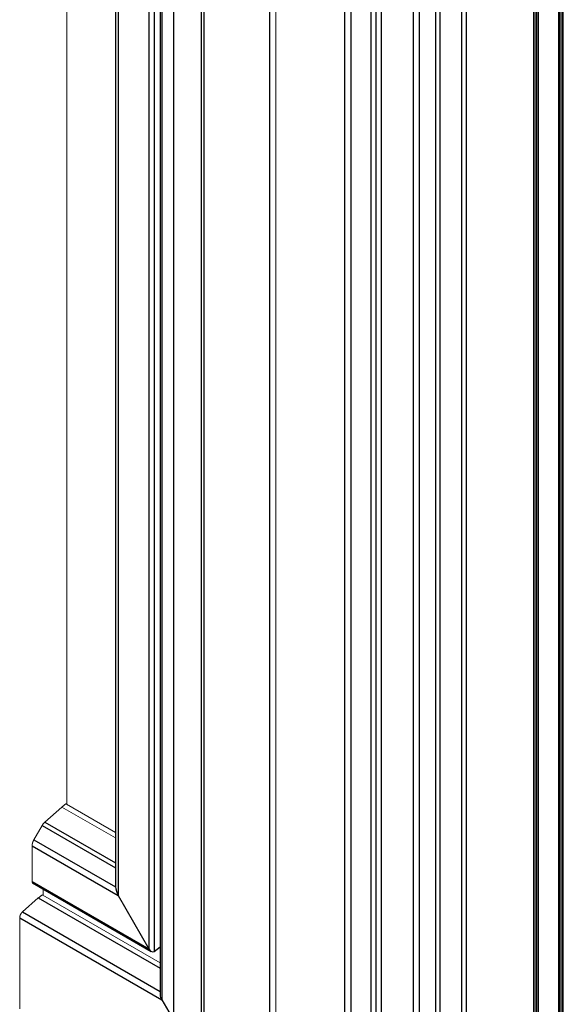
# Model space of a CAD drawing. Units: millimetres. Extents: x 8353 to 10789, y 5835 to 7474.
# Drawn here: x 10641 to 10684, y 7000 to 7078 of the extents above; entities that cross this region are included whole.
import ezdxf

# ---------------------------------------------------------------- set-up
doc = ezdxf.new("R2010")
doc.units = ezdxf.units.MM
doc.linetypes.add('AUSGEZOGEN', pattern=[0])
doc.layers.add('15', color=1, linetype='AUSGEZOGEN')
doc.layers.add('61', color=6, linetype='AUSGEZOGEN')

msp = doc.modelspace()

# ---------------------------------------------------------------- linework, layer by layer
at = {"color": 1}
for p, q in [((10660.545, 7175.007), (10660.545, 6986.472)), ((10652.876, 7173.779), (10652.876, 6985.237)), ((10651.818, 7171.837), (10651.818, 7000.609)), ((10648.25, 7169.774), (10648.25, 7009.237)), ((10668.64, 7162.128), (10668.64, 6993.018)), ((10669.449, 7160.806), (10669.449, 6993.485)), ((10675.865, 7153.831), (10675.865, 6997.19)), ((10641.64, 7009.542), (10651.11, 7004.075)), ((10642.091, 7008.346), (10651.818, 7002.73)), ((10648.455, 7008.546), (10650.921, 7004.277)), ((10651.331, 7004.058), (10651.818, 7004.434)), ((10651.942, 7000.22), (10652.876, 6998.602))]:
    msp.add_line(p, q, dxfattribs=at)
at = {"color": 1, "lineweight": 0}
for p, q in [((10661.043, 7175.059), (10661.043, 6986.524)), ((10644.334, 7015.836), (10648.25, 7013.575)), ((10643.972, 7015.603), (10648.25, 7013.133)), ((10642.487, 7008.55), (10642.487, 7009.053)), ((10642.091, 7008.346), (10640.827, 7007.223)), ((10640.606, 7006.765), (10640.606, 6999.485))]:
    msp.add_line(p, q, dxfattribs=at)
for points in [[(10644.359, 7172.021), (10644.359, 7015.822)], [(10683.594, 7155.069), (10683.594, 6993.745)], [(10683.693, 7155.125), (10683.693, 6993.803)], [(10683.791, 7155.184), (10683.791, 6993.86)], [(10683.891, 7155.24), (10683.891, 6993.917)], [(10683.989, 7155.298), (10683.989, 6993.974)], [(10681.911, 7154.098), (10681.911, 6992.773)], [(10682.011, 7154.154), (10682.011, 6992.83)], [(10681.615, 7153.925), (10681.615, 6992.602)], [(10681.713, 7153.983), (10681.713, 6992.658)], [(10681.813, 7154.04), (10681.813, 6992.716)], [(10643.999, 7015.622), (10644.026, 7015.641), (10644.053, 7015.659), (10644.078, 7015.68), (10644.105, 7015.701), (10644.132, 7015.724), (10644.157, 7015.745), (10644.184, 7015.768), (10644.209, 7015.793), (10644.234, 7015.815)], [(10644.334, 7015.836), (10644.327, 7015.84), (10644.321, 7015.843), (10644.315, 7015.845), (10644.309, 7015.847), (10644.302, 7015.847), (10644.296, 7015.847), (10644.288, 7015.845), (10644.28, 7015.843), (10644.273, 7015.84), (10644.265, 7015.836), (10644.257, 7015.832), (10644.25, 7015.828), (10644.242, 7015.822), (10644.234, 7015.815)], [(10642.616, 7014.401), (10643.972, 7015.603)], [(10643.999, 7015.622), (10643.995, 7015.618), (10643.99, 7015.614), (10643.986, 7015.61), (10643.982, 7015.605), (10643.98, 7015.599), (10643.98, 7015.599)], [(10642.616, 7014.401), (10642.599, 7014.386), (10642.582, 7014.37), (10642.566, 7014.353), (10642.551, 7014.337), (10642.534, 7014.32), (10642.518, 7014.301), (10642.503, 7014.285), (10642.489, 7014.266), (10642.474, 7014.247), (10642.46, 7014.226), (10642.445, 7014.208), (10642.432, 7014.187), (10642.418, 7014.166), (10642.405, 7014.145), (10642.393, 7014.124)], [(10641.742, 7012.995), (10642.393, 7014.124)], [(10641.742, 7012.995), (10641.729, 7012.974), (10641.719, 7012.953), (10641.709, 7012.933), (10641.698, 7012.91), (10641.688, 7012.889), (10641.677, 7012.868), (10641.669, 7012.845), (10641.661, 7012.824), (10641.652, 7012.801), (10641.644, 7012.781), (10641.638, 7012.758), (10641.632, 7012.737), (10641.625, 7012.714), (10641.619, 7012.693), (10641.615, 7012.673), (10641.611, 7012.65), (10641.607, 7012.629), (10641.605, 7012.608), (10641.6, 7012.587), (10641.598, 7012.566), (10641.598, 7012.548), (10641.596, 7012.527), (10641.596, 7012.506)], [(10641.596, 7009.661), (10641.596, 7012.506)], [(10641.596, 7009.661), (10641.596, 7009.646), (10641.598, 7009.634), (10641.6, 7009.623), (10641.603, 7009.611), (10641.605, 7009.6), (10641.609, 7009.59), (10641.613, 7009.58), (10641.617, 7009.571), (10641.621, 7009.563), (10641.628, 7009.555), (10641.634, 7009.548), (10641.64, 7009.542), (10641.648, 7009.536), (10641.657, 7009.532), (10641.665, 7009.528), (10641.667, 7009.527)], [(10642.118, 7008.354), (10642.114, 7008.35), (10642.11, 7008.346), (10642.106, 7008.342), (10642.103, 7008.339)], [(10640.827, 7007.223), (10640.814, 7007.212), (10640.802, 7007.2), (10640.789, 7007.187), (10640.777, 7007.173), (10640.764, 7007.158), (10640.754, 7007.146), (10640.741, 7007.129), (10640.731, 7007.115), (10640.721, 7007.1), (10640.71, 7007.083), (10640.7, 7007.067), (10640.689, 7007.052), (10640.681, 7007.035), (10640.673, 7007.017), (10640.664, 7007), (10640.656, 7006.983), (10640.65, 7006.967), (10640.644, 7006.948), (10640.637, 7006.931), (10640.631, 7006.915), (10640.627, 7006.898), (10640.623, 7006.879), (10640.619, 7006.863), (10640.615, 7006.846), (10640.612, 7006.83), (10640.61, 7006.813), (10640.608, 7006.796), (10640.608, 7006.78), (10640.606, 7006.765)]]:
    msp.add_lwpolyline(points, dxfattribs=at)
at = {"color": 1}
for centre, radius, start, end in [((10652.628, 7010.158), 4.474, 191.87445, 201.11402), ((10651.244, 7004.39), 0.342, 199.1755, 284.58722), ((10652.533, 7000.624), 0.716, 181.2284, 214.34686)]:
    msp.add_arc(centre, radius, start, end, dxfattribs=at)
at = {"layer": '15'}
for p, q in [((10655.086, 7172.458), (10655.086, 6983.926)), ((10655.297, 7172.466), (10655.297, 6983.934)), ((10651.942, 7171.909), (10651.942, 7000.22)), ((10666.529, 7163.488), (10666.529, 6991.799)), ((10667.035, 7163.055), (10667.035, 6992.091)), ((10640.827, 7007.223), (10651.818, 7000.877)), ((10640.606, 7006.765), (10651.942, 7000.22))]:
    msp.add_line(p, q, dxfattribs=at)
at = {"layer": '15', "color": 1}
for p, q in [((10651.331, 7171.553), (10651.331, 7004.058)), ((10650.921, 7171.316), (10650.921, 7004.277)), ((10648.455, 7169.893), (10648.455, 7008.546)), ((10671.995, 7156.302), (10671.995, 6994.955)), ((10672.491, 7155.779), (10672.491, 6995.242)), ((10673.795, 7155.026), (10673.795, 6995.994)), ((10674.146, 7154.824), (10674.146, 6996.197)), ((10642.616, 7014.401), (10648.25, 7011.148)), ((10642.393, 7014.124), (10648.25, 7010.743)), ((10641.742, 7012.995), (10648.25, 7009.237)), ((10641.596, 7012.506), (10648.455, 7008.546)), ((10641.596, 7009.661), (10650.921, 7004.277))]:
    msp.add_line(p, q, dxfattribs=at)
at = {"layer": '61'}
msp.add_line((10669.015, 7161.912), (10669.015, 6993.234), dxfattribs=at)
at = {"layer": '61', "color": 1}
msp.add_line((10676.249, 7153.61), (10676.249, 6997.411), dxfattribs=at)
at = {"layer": '61', "lineweight": 0}
msp.add_line((10642.447, 7008.573), (10651.818, 7003.162), dxfattribs=at)
for points in [[(10642.118, 7008.354), (10642.145, 7008.373), (10642.172, 7008.392), (10642.197, 7008.412), (10642.224, 7008.433), (10642.251, 7008.456), (10642.276, 7008.477), (10642.303, 7008.5), (10642.328, 7008.525), (10642.353, 7008.548)], [(10642.447, 7008.573), (10642.441, 7008.575), (10642.437, 7008.577), (10642.428, 7008.579), (10642.422, 7008.579), (10642.416, 7008.579), (10642.407, 7008.577), (10642.401, 7008.575), (10642.393, 7008.573), (10642.385, 7008.568), (10642.376, 7008.564), (10642.37, 7008.56), (10642.362, 7008.554), (10642.353, 7008.548)]]:
    msp.add_lwpolyline(points, dxfattribs=at)

doc.saveas('drawing.dxf')
